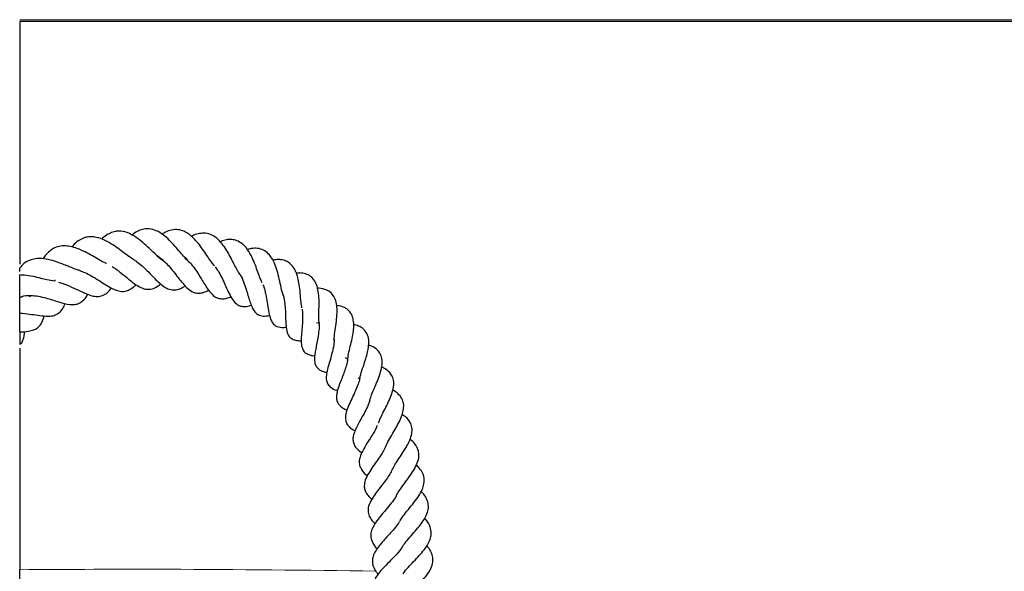
# Model space of a CAD drawing. Units: millimetres. Extents: x -42 to 437, y -35 to 369.
# Drawn here: x 37 to 50, y -21 to -14 of the extents above; entities that cross this region are included whole.
import ezdxf

# ---------------------------------------------------------------- set-up
doc = ezdxf.new("R2010")
doc.units = ezdxf.units.MM

msp = doc.modelspace()

# ---------------------------------------------------------------- linework, layer by layer
at = {"color": 7, "linetype": 'Continuous', "lineweight": 25}
for p, q in [((37.4452, -14.021), (85.4831, -14.021)), ((37.4452, -14.0437), (37.4452, -17.05)), ((37.8807, -17.2412), (37.8696, -17.2607)), ((37.4452, -17.3935), (37.4452, -17.313)), ((37.5726, -17.4302), (37.5629, -17.4585)), ((37.4452, -17.8039), (37.4452, -17.6882)), ((41.1591, -17.7781), (41.116, -17.7746)), ((37.4452, -17.8894), (37.4452, -18.0448)), ((37.4452, -18.0886), (37.4452, -20.8312)), ((41.5012, -18.2197), (41.4748, -18.2076)), ((41.6517, -18.4679), (41.6314, -18.4601))]:
    msp.add_line(p, q, dxfattribs=at)
at = {"color": 8, "linetype": 'Continuous', "lineweight": 18}
msp.add_line((85.6813, -14.0437), (37.4452, -14.0437), dxfattribs=at)
at = {"color": 7, "linetype": 'Continuous', "lineweight": 25}
for points, knots in [([(39.2177, -16.999), (39.2097, -16.9937), (39.1699, -16.9677), (39.1088, -16.9096), (39.0253, -16.8318), (38.9467, -16.7609), (38.8505, -16.6901), (38.7502, -16.6459), (38.6635, -16.6355), (38.5962, -16.6483), (38.5324, -16.6783), (38.486, -16.7092), (38.4625, -16.7349), (38.459, -16.7386)], [0, 0, 0, 0, 0.034012, 0.1685989, 0.2552267, 0.3616825, 0.4734651, 0.6119833, 0.721127, 0.8063859, 0.8892792, 0.9837089, 1, 1, 1, 1]), ([(39.5226, -16.9993), (39.5058, -16.9841), (39.4709, -16.9525), (39.4103, -16.8778), (39.3243, -16.7777), (39.2228, -16.679), (39.1145, -16.6216), (39.0343, -16.6074), (38.9614, -16.6158), (38.8956, -16.6396), (38.8516, -16.6714), (38.8298, -16.6872)], [0, 0, 0, 0, 0.0860557, 0.1784092, 0.2818047, 0.4946826, 0.6146917, 0.721813, 0.8150329, 0.9083006, 1, 1, 1, 1]), ([(39.8536, -17.0687), (39.8424, -17.0553), (39.8161, -17.0241), (39.7713, -16.9573), (39.7175, -16.877), (39.6572, -16.7945), (39.5817, -16.7068), (39.495, -16.6441), (39.4033, -16.6166), (39.3265, -16.6201), (39.2566, -16.6442), (39.219, -16.6677), (39.2052, -16.6764)], [0, 0, 0, 0, 0.062571, 0.1461881, 0.247837, 0.3562717, 0.4534862, 0.6175042, 0.7265719, 0.8464267, 0.9436192, 1, 1, 1, 1]), ([(40.1592, -17.1581), (40.151, -17.1453), (40.1306, -17.1135), (40.0977, -17.051), (40.0575, -16.9704), (40.0141, -16.8914), (39.9639, -16.8132), (39.8982, -16.7366), (39.8271, -16.6844), (39.7465, -16.6612), (39.6709, -16.6677), (39.6137, -16.6797), (39.5793, -16.7015), (39.5698, -16.7075)], [0, 0, 0, 0, 0.0570399, 0.1419074, 0.2306483, 0.3274419, 0.4279629, 0.5317966, 0.6557679, 0.7688849, 0.869663, 0.9639735, 1, 1, 1, 1]), ([(38.8578, -16.9932), (38.8492, -16.9883), (38.8161, -16.9694), (38.7579, -16.9268), (38.6765, -16.8656), (38.5919, -16.8054), (38.5071, -16.7557), (38.4069, -16.7147), (38.3141, -16.7035), (38.2306, -16.7227), (38.1652, -16.7595), (38.1181, -16.7986), (38.0956, -16.8306), (38.0914, -16.8366)], [0, 0, 0, 0, 0.0347412, 0.1354544, 0.2326886, 0.3318086, 0.4439522, 0.5407186, 0.6935366, 0.7827969, 0.8758618, 0.9766185, 1, 1, 1, 1]), ([(40.4438, -17.2778), (40.4357, -17.2604), (40.4178, -17.2217), (40.3907, -17.146), (40.3591, -17.057), (40.3183, -16.96), (40.2621, -16.8581), (40.1908, -16.7838), (40.1194, -16.7506), (40.0545, -16.7398), (39.9894, -16.7453), (39.9443, -16.7624), (39.9236, -16.7702)], [0, 0, 0, 0, 0.0709128, 0.1577948, 0.2537979, 0.3608316, 0.4843951, 0.6324873, 0.7403646, 0.8290362, 0.9217857, 1, 1, 1, 1]), ([(38.5193, -17.0403), (38.516, -17.0391), (38.4878, -17.0288), (38.4276, -16.9941), (38.342, -16.9461), (38.2508, -16.8948), (38.1576, -16.8536), (38.0701, -16.8279), (37.9841, -16.8178), (37.9021, -16.832), (37.8335, -16.8667), (37.776, -16.9212), (37.745, -16.9584), (37.7337, -16.9817), (37.7332, -16.9827)], [0, 0, 0, 0, 0.0127951, 0.1091406, 0.2058052, 0.3079248, 0.4135442, 0.511322, 0.6033727, 0.7120271, 0.8298417, 0.9188743, 0.9965477, 1, 1, 1, 1]), ([(40.7155, -17.4557), (40.7128, -17.4505), (40.6973, -17.4199), (40.6797, -17.341), (40.6565, -17.2342), (40.631, -17.1318), (40.6006, -17.0402), (40.5634, -16.9689), (40.5193, -16.9138), (40.4613, -16.8695), (40.3881, -16.8497), (40.3207, -16.8513), (40.2776, -16.8635), (40.2624, -16.8677)], [0, 0, 0, 0, 0.0243353, 0.1427747, 0.2523672, 0.3587186, 0.4633722, 0.5475919, 0.6363146, 0.7366185, 0.8439725, 0.9449803, 1, 1, 1, 1]), ([(38.196, -17.1292), (38.1824, -17.1258), (38.1399, -17.1152), (38.0701, -17.0855), (37.9907, -17.0534), (37.9128, -17.0235), (37.8189, -16.9941), (37.7225, -16.9771), (37.6371, -16.9791), (37.5458, -17.0027), (37.4807, -17.0421), (37.4494, -17.0897), (37.4461, -17.0948)], [0, 0, 0, 0, 0.0566045, 0.1768344, 0.2507658, 0.3376362, 0.4524031, 0.5826756, 0.6816596, 0.7773659, 0.9760803, 1, 1, 1, 1]), ([(38.856, -16.9947), (38.8665, -17.0007), (38.901, -17.0202), (38.9615, -17.0709), (39.0366, -17.1437), (39.1066, -17.2184), (39.1695, -17.2799), (39.2249, -17.3249), (39.2834, -17.3592), (39.3443, -17.3721), (39.4042, -17.3607), (39.4522, -17.3418), (39.4808, -17.3238), (39.491, -17.3174)], [0, 0, 0, 0, 0.04600048, 0.15103121, 0.26528008, 0.38069782, 0.47963763, 0.56774857, 0.65578017, 0.77209876, 0.88060153, 0.95745814, 1, 1, 1, 1]), ([(39.1415, -16.951), (39.1763, -16.9729), (39.2302, -17.0068), (39.3035, -17.0872), (39.3815, -17.1846), (39.4558, -17.2857), (39.5412, -17.3701), (39.6053, -17.405), (39.6743, -17.4108), (39.7287, -17.397), (39.7673, -17.3775), (39.7816, -17.3703)], [0, 0, 0, 0, 0.1569653, 0.2429195, 0.3348566, 0.530803, 0.6381168, 0.7526359, 0.8515855, 0.9448348, 1, 1, 1, 1]), ([(39.486, -16.9756), (39.5069, -16.9919), (39.5493, -17.0251), (39.6067, -17.0983), (39.6578, -17.1756), (39.7027, -17.2508), (39.7468, -17.3224), (39.7959, -17.3943), (39.8512, -17.4501), (39.9068, -17.4747), (39.9677, -17.4789), (40.017, -17.4691), (40.0499, -17.4542), (40.0576, -17.4507)], [0, 0, 0, 0, 0.1013305, 0.2057329, 0.2996574, 0.3870582, 0.4721364, 0.5692554, 0.6860768, 0.7876324, 0.8746881, 0.9706582, 1, 1, 1, 1]), ([(40.9367, -17.5873), (40.9328, -17.5654), (40.9235, -17.5118), (40.9159, -17.4116), (40.9047, -17.3064), (40.8877, -17.2159), (40.8613, -17.1382), (40.8228, -17.0694), (40.7707, -17.0213), (40.7116, -16.9975), (40.6461, -16.9883), (40.5996, -16.9946), (40.5762, -16.9978)], [0, 0, 0, 0, 0.0830519, 0.2036573, 0.3174441, 0.4166247, 0.5068681, 0.6122108, 0.7220529, 0.8252668, 0.91197, 1, 1, 1, 1]), ([(37.4452, -17.1378), (37.4452, -17.1352), (37.4452, -17.1249), (37.4452, -17.1103), (37.4452, -17.0982), (37.4452, -17.093), (37.4452, -17.094), (37.4452, -17.0942)], [0, 0, 0, 0, 0.0966403, 0.3824401, 0.6693346, 0.9413628, 1, 1, 1, 1]), ([(37.4452, -17.4394), (37.4452, -17.4297), (37.4452, -17.4064), (37.4452, -17.354), (37.4452, -17.3017), (37.4452, -17.2688), (37.4452, -17.2396), (37.4452, -17.2171), (37.4452, -17.1971), (37.4452, -17.182), (37.4452, -17.1817), (37.4452, -17.1816)], [0, 0, 0, 0, 0.18064254, 0.43144561, 0.51769994, 0.60468826, 0.66725565, 0.72987489, 0.79299097, 0.89094852, 1, 1, 1, 1]), ([(37.8777, -17.2589), (37.8451, -17.2537), (37.7909, -17.2451), (37.7, -17.2215), (37.6059, -17.1997), (37.5169, -17.1831), (37.4637, -17.1826), (37.4452, -17.1824)], [0, 0, 0, 0, 0.2460778, 0.4095705, 0.6275068, 0.8701314, 1, 1, 1, 1]), ([(38.1863, -17.1289), (38.2073, -17.1358), (38.2556, -17.1519), (38.3365, -17.1949), (38.4251, -17.2498), (38.507, -17.3039), (38.578, -17.3463), (38.6417, -17.3741), (38.7133, -17.3906), (38.7787, -17.3796), (38.8391, -17.343), (38.8707, -17.314), (38.8827, -17.303)], [0, 0, 0, 0, 0.081763, 0.1882279, 0.302155, 0.4133062, 0.5090403, 0.5948029, 0.6920201, 0.8382017, 0.9383954, 1, 1, 1, 1]), ([(38.5855, -17.0765), (38.5945, -17.082), (38.6143, -17.0939), (38.6523, -17.1211), (38.7454, -17.1935), (38.8467, -17.2841), (38.952, -17.3457), (39.0185, -17.3623), (39.0828, -17.3556), (39.1378, -17.3343), (39.1741, -17.3032), (39.1867, -17.2923)], [0, 0, 0, 0, 0.0436998, 0.0956773, 0.1672838, 0.4677893, 0.5882778, 0.6994996, 0.8178085, 0.9362797, 1, 1, 1, 1]), ([(39.8629, -17.0829), (39.8745, -17.098), (39.9014, -17.1331), (39.9432, -17.2119), (39.9981, -17.331), (40.0532, -17.4583), (40.1135, -17.5355), (40.1661, -17.5675), (40.2187, -17.5735), (40.2656, -17.571), (40.2997, -17.5578), (40.3077, -17.5547)], [0, 0, 0, 0, 0.0792122, 0.1839796, 0.3019812, 0.5420624, 0.67386, 0.7679632, 0.8654943, 0.9686247, 1, 1, 1, 1]), ([(40.1557, -17.1593), (40.1616, -17.1666), (40.1847, -17.1954), (40.2131, -17.2653), (40.2527, -17.3786), (40.282, -17.4857), (40.3139, -17.5761), (40.3442, -17.6307), (40.3782, -17.6667), (40.4254, -17.6904), (40.4781, -17.6925), (40.5213, -17.6848), (40.5359, -17.6822)], [0, 0, 0, 0, 0.03996422, 0.15634121, 0.26316179, 0.44365237, 0.53088272, 0.62612661, 0.72081393, 0.81312257, 0.93663769, 1, 1, 1, 1]), ([(41.1504, -17.7774), (41.1479, -17.7562), (41.1427, -17.7136), (41.1468, -17.6244), (41.1506, -17.4991), (41.1415, -17.3649), (41.1, -17.2545), (41.047, -17.1973), (40.9836, -17.1659), (40.9255, -17.1548), (40.8823, -17.1589), (40.8668, -17.1604)], [0, 0, 0, 0, 0.0904849, 0.1818121, 0.282685, 0.4994898, 0.6258878, 0.7422476, 0.844807, 0.9444964, 1, 1, 1, 1]), ([(37.922, -17.2708), (37.9317, -17.2732), (37.9504, -17.2779), (37.9839, -17.2891), (38.0499, -17.3146), (38.1418, -17.3581), (38.2443, -17.4076), (38.3348, -17.4419), (38.4053, -17.4524), (38.4724, -17.439), (38.5266, -17.4058), (38.5641, -17.3643), (38.5807, -17.3458)], [0, 0, 0, 0, 0.0402286, 0.0780711, 0.1327101, 0.287496, 0.4310952, 0.5527296, 0.6674104, 0.7746219, 0.9000098, 1, 1, 1, 1]), ([(40.4537, -17.3035), (40.4572, -17.3119), (40.4671, -17.3359), (40.4802, -17.3834), (40.4932, -17.4435), (40.509, -17.5344), (40.5225, -17.6302), (40.5428, -17.7148), (40.5651, -17.7703), (40.6096, -17.8175), (40.6725, -17.8352), (40.7238, -17.8306), (40.7427, -17.8289)], [0, 0, 0, 0, 0.0384172, 0.1102919, 0.1844193, 0.2608336, 0.4488452, 0.534233, 0.6350503, 0.7630451, 0.9128449, 1, 1, 1, 1]), ([(37.4428, -17.4618), (37.4514, -17.4574), (37.4906, -17.4378), (37.5676, -17.4322), (37.67, -17.4425), (37.7903, -17.4716), (37.926, -17.5165), (38.0483, -17.5506), (38.1263, -17.5489), (38.1764, -17.5355), (38.2296, -17.5012), (38.2634, -17.4624), (38.2847, -17.426), (38.2872, -17.4218)], [0, 0, 0, 0, 0.0348338, 0.1577867, 0.2556446, 0.3436899, 0.4956706, 0.641494, 0.7208629, 0.7953801, 0.8748875, 0.9853744, 1, 1, 1, 1]), ([(40.6989, -17.4188), (40.702, -17.4269), (40.7152, -17.4605), (40.7249, -17.5317), (40.7318, -17.6231), (40.7337, -17.7114), (40.7366, -17.7965), (40.7471, -17.8819), (40.7744, -17.9487), (40.823, -17.9818), (40.876, -17.9966), (40.9144, -17.9962), (40.9284, -17.9961)], [0, 0, 0, 0, 0.0368534, 0.1543431, 0.2592527, 0.3584479, 0.4593761, 0.5791568, 0.7157817, 0.8404834, 0.9421816, 1, 1, 1, 1]), ([(41.3364, -17.9916), (41.3363, -17.9883), (41.335, -17.9589), (41.345, -17.8887), (41.3599, -17.7833), (41.3711, -17.6764), (41.372, -17.5795), (41.3575, -17.4973), (41.3234, -17.4279), (41.275, -17.3799), (41.2058, -17.3544), (41.1566, -17.3463), (41.1311, -17.347), (41.1302, -17.347)], [0, 0, 0, 0, 0.0138105, 0.1208584, 0.2405194, 0.3584111, 0.4663781, 0.569535, 0.6768378, 0.8013672, 0.9068425, 0.9964223, 1, 1, 1, 1]), ([(37.4449, -17.6535), (37.4848, -17.6572), (37.5612, -17.6643), (37.6687, -17.682), (37.763, -17.6935), (37.8386, -17.6917), (37.8982, -17.6746), (37.9423, -17.6422), (37.9795, -17.5988), (37.9969, -17.5563), (38.0061, -17.534)], [0, 0, 0, 0, 0.1572507, 0.3013499, 0.4413316, 0.563622, 0.6797119, 0.7956495, 0.8929567, 1, 1, 1, 1]), ([(37.4452, -17.6495), (37.4452, -17.6441), (37.4452, -17.6349), (37.4452, -17.6082), (37.4452, -17.5816), (37.4452, -17.5551), (37.4452, -17.5297), (37.4452, -17.5027), (37.4452, -17.4724), (37.4452, -17.4446), (37.4452, -17.4276), (37.4452, -17.4299), (37.4452, -17.43)], [0, 0, 0, 0, 0.1644333, 0.2778381, 0.3623901, 0.4292384, 0.4963176, 0.5593756, 0.6554632, 0.7994175, 0.9913189, 1, 1, 1, 1]), ([(37.4452, -17.6437), (37.4452, -17.6335), (37.4452, -17.6175), (37.4452, -17.6086), (37.4452, -17.6106), (37.4452, -17.611)], [0, 0, 0, 0, 0.5843, 0.9136162, 1, 1, 1, 1]), ([(37.4452, -17.8447), (37.4452, -17.8385), (37.4452, -17.8264), (37.4452, -17.8022), (37.4452, -17.7678), (37.4452, -17.7133), (37.4452, -17.671), (37.4452, -17.6545), (37.4452, -17.6535)], [0, 0, 0, 0, 0.0801774, 0.1585855, 0.2831897, 0.5068047, 0.9683473, 1, 1, 1, 1]), ([(40.9381, -17.6073), (40.9404, -17.6216), (40.9445, -17.6473), (40.9454, -17.6924), (40.944, -17.7537), (40.9376, -17.8355), (40.9291, -17.929), (40.925, -18.0274), (40.938, -18.0946), (40.9718, -18.1451), (41.0189, -18.169), (41.0624, -18.1816), (41.0924, -18.184), (41.0952, -18.1842)], [0, 0, 0, 0, 0.06507081, 0.11683608, 0.17081026, 0.28840134, 0.41242022, 0.53483116, 0.67281534, 0.77546799, 0.88162621, 0.98906139, 1, 1, 1, 1]), ([(41.5008, -18.2416), (41.5045, -18.2141), (41.5121, -18.1579), (41.5352, -18.0652), (41.5575, -17.9695), (41.5744, -17.8787), (41.5798, -17.7955), (41.5712, -17.7193), (41.5442, -17.6496), (41.4929, -17.6007), (41.4356, -17.5721), (41.3875, -17.5639), (41.3657, -17.5601)], [0, 0, 0, 0, 0.1011231, 0.2066897, 0.3111336, 0.4096873, 0.5011669, 0.6048724, 0.7148472, 0.8184031, 0.9176685, 1, 1, 1, 1]), ([(37.4452, -17.8874), (37.4569, -17.8869), (37.503, -17.8852), (37.5648, -17.8785), (37.6296, -17.8589), (37.6777, -17.8261), (37.7198, -17.777), (37.7377, -17.7178), (37.7462, -17.6895)], [0, 0, 0, 0, 0.0706433, 0.2778957, 0.4299412, 0.5941963, 0.8059585, 1, 1, 1, 1]), ([(41.1444, -17.7769), (41.1459, -17.7847), (41.1528, -17.8198), (41.1439, -17.8894), (41.1301, -17.98), (41.1088, -18.086), (41.0905, -18.1835), (41.0928, -18.2644), (41.1083, -18.3102), (41.1409, -18.3514), (41.1879, -18.3757), (41.2306, -18.3864), (41.245, -18.39)], [0, 0, 0, 0, 0.0341099, 0.1531337, 0.2567877, 0.3503727, 0.5228226, 0.6182181, 0.7148147, 0.8104787, 0.9363797, 1, 1, 1, 1]), ([(37.4432, -18.0411), (37.4485, -18.0377), (37.4694, -18.0242), (37.4929, -17.9736), (37.5023, -17.9174), (37.5082, -17.8825)], [0, 0, 0, 0, 0.11273382, 0.44881143, 1, 1, 1, 1]), ([(37.4452, -17.8857), (37.4452, -17.8864), (37.4452, -17.8887), (37.4452, -17.8809), (37.4452, -17.8668), (37.4452, -17.8517), (37.4452, -17.8447)], [0, 0, 0, 0, 0.1382717, 0.5048596, 0.7714309, 1, 1, 1, 1]), ([(41.6517, -18.4679), (41.6552, -18.4503), (41.6649, -18.4027), (41.6953, -18.3153), (41.7266, -18.2223), (41.7503, -18.1375), (41.7651, -18.0515), (41.7649, -17.9627), (41.7376, -17.8943), (41.6952, -17.847), (41.6429, -17.8127), (41.5976, -17.802), (41.5772, -17.7971)], [0, 0, 0, 0, 0.0708907, 0.1915482, 0.2963944, 0.3876912, 0.4796005, 0.6114751, 0.7283485, 0.823692, 0.9204983, 1, 1, 1, 1]), ([(41.336, -17.9723), (41.335, -17.9984), (41.3334, -18.0386), (41.3208, -18.1024), (41.3029, -18.1742), (41.2773, -18.2584), (41.2514, -18.3485), (41.2363, -18.4271), (41.2363, -18.4873), (41.2551, -18.5372), (41.2973, -18.5794), (41.3393, -18.6027), (41.3723, -18.6124), (41.3771, -18.6138)], [0, 0, 0, 0, 0.1097442, 0.1687316, 0.2310973, 0.3611579, 0.4698794, 0.5677874, 0.6707744, 0.7664187, 0.8642365, 0.980302, 1, 1, 1, 1]), ([(41.7775, -18.7303), (41.7841, -18.7093), (41.7978, -18.6655), (41.8334, -18.583), (41.872, -18.4946), (41.9045, -18.4041), (41.9307, -18.3041), (41.9305, -18.2193), (41.905, -18.1494), (41.8617, -18.0997), (41.8142, -18.0688), (41.7743, -18.056), (41.7612, -18.0518)], [0, 0, 0, 0, 0.0881911, 0.183213, 0.2895847, 0.4022518, 0.515073, 0.6441004, 0.7520697, 0.8502075, 0.9507099, 1, 1, 1, 1]), ([(41.5012, -18.2197), (41.5008, -18.228), (41.4993, -18.2585), (41.4817, -18.3187), (41.4566, -18.3935), (41.427, -18.469), (41.3961, -18.5478), (41.3737, -18.6173), (41.3634, -18.6793), (41.365, -18.7308), (41.3807, -18.7715), (41.413, -18.808), (41.4492, -18.8348), (41.482, -18.8498), (41.4954, -18.8558)], [0, 0, 0, 0, 0.03600219, 0.13301663, 0.22265919, 0.31091978, 0.40719508, 0.52154835, 0.59438454, 0.68127007, 0.78036621, 0.8524194, 0.94020788, 1, 1, 1, 1]), ([(41.8854, -19.0112), (41.8923, -18.9928), (41.9075, -18.952), (41.9443, -18.8791), (41.988, -18.7937), (42.034, -18.6976), (42.0724, -18.5872), (42.0757, -18.4915), (42.0512, -18.4222), (42.0108, -18.3756), (41.9666, -18.3415), (41.9324, -18.3274), (41.9226, -18.3234)], [0, 0, 0, 0, 0.0755744, 0.1666765, 0.2675345, 0.3800484, 0.5113572, 0.6641071, 0.7728062, 0.8656307, 0.9612958, 1, 1, 1, 1]), ([(41.6514, -18.4546), (41.6501, -18.4641), (41.6457, -18.4948), (41.6268, -18.5518), (41.5911, -18.635), (41.5378, -18.7464), (41.4804, -18.8684), (41.4707, -18.9633), (41.489, -19.0262), (41.5288, -19.0696), (41.5644, -19.0986), (41.5913, -19.1111), (41.5926, -19.1118)], [0, 0, 0, 0, 0.0415695, 0.1342822, 0.2311348, 0.3385221, 0.5621264, 0.690861, 0.7936699, 0.8945615, 0.994814, 1, 1, 1, 1]), ([(41.975, -19.3042), (41.9799, -19.2921), (41.9954, -19.2536), (42.0334, -19.1872), (42.0852, -19.1001), (42.134, -19.015), (42.171, -18.9342), (42.1928, -18.8595), (42.1991, -18.7896), (42.1826, -18.7222), (42.1427, -18.6666), (42.0981, -18.6268), (42.0662, -18.6119), (42.0604, -18.6092)], [0, 0, 0, 0, 0.04942948, 0.15706352, 0.26383524, 0.3667223, 0.47131609, 0.57157116, 0.66496993, 0.76129499, 0.87739429, 0.9778267, 1, 1, 1, 1]), ([(41.7758, -18.7294), (41.7749, -18.7355), (41.7694, -18.7696), (41.7384, -18.8315), (41.6959, -18.9141), (41.6538, -18.9874), (41.6183, -19.0536), (41.5887, -19.1171), (41.5687, -19.1803), (41.5659, -19.2343), (41.5802, -19.286), (41.6123, -19.3359), (41.6561, -19.3665), (41.6772, -19.3812)], [0, 0, 0, 0, 0.0254035, 0.1433101, 0.2454907, 0.3379118, 0.4217621, 0.5059614, 0.5967123, 0.6899858, 0.7842478, 0.8962642, 1, 1, 1, 1]), ([(42.0475, -19.6049), (42.0586, -19.5833), (42.0837, -19.5347), (42.1359, -19.4566), (42.1904, -19.3758), (42.2373, -19.2985), (42.2745, -19.2238), (42.2999, -19.1451), (42.3005, -19.0705), (42.2777, -19.0034), (42.2364, -18.9477), (42.1913, -18.9193), (42.1759, -18.9096)], [0, 0, 0, 0, 0.08813106, 0.19840232, 0.30039589, 0.39352532, 0.4877096, 0.59440508, 0.70291348, 0.81186416, 0.93558962, 1, 1, 1, 1]), ([(41.8674, -19.0448), (41.8619, -19.0601), (41.8521, -19.0874), (41.825, -19.1338), (41.7838, -19.2016), (41.7292, -19.2846), (41.6774, -19.3752), (41.6494, -19.4492), (41.6416, -19.5109), (41.6607, -19.5801), (41.6986, -19.6317), (41.739, -19.6607), (41.7424, -19.6632)], [0, 0, 0, 0, 0.0698805, 0.1249322, 0.1929376, 0.3495513, 0.4844157, 0.5908022, 0.6917574, 0.7979626, 0.983172, 1, 1, 1, 1]), ([(42.1065, -19.9119), (42.1106, -19.9038), (42.1249, -19.8755), (42.1628, -19.82), (42.2217, -19.7423), (42.2799, -19.6617), (42.3351, -19.5764), (42.3767, -19.4851), (42.3873, -19.4091), (42.3759, -19.3395), (42.3437, -19.2855), (42.3103, -19.2433), (42.2793, -19.2243), (42.2729, -19.2204)], [0, 0, 0, 0, 0.0366154, 0.1284227, 0.228948, 0.3408921, 0.4541208, 0.5707349, 0.69206, 0.7832183, 0.8781139, 0.9751949, 1, 1, 1, 1]), ([(41.9706, -19.309), (41.9653, -19.3209), (41.9517, -19.3519), (41.9187, -19.4057), (41.8703, -19.4772), (41.8147, -19.5542), (41.7558, -19.6419), (41.7175, -19.7205), (41.7051, -19.7869), (41.7114, -19.8413), (41.7356, -19.8907), (41.7669, -19.9307), (41.7941, -19.9547), (41.8027, -19.9623)], [0, 0, 0, 0, 0.04933105, 0.12845083, 0.22394492, 0.33361192, 0.44217219, 0.57437282, 0.68907922, 0.77584696, 0.86352762, 0.95681733, 1, 1, 1, 1]), ([(42.0469, -19.6049), (42.037, -19.6237), (42.0164, -19.6627), (41.9689, -19.7299), (41.9131, -19.8005), (41.8592, -19.871), (41.8043, -19.9477), (41.7623, -20.0277), (41.7511, -20.1001), (41.7662, -20.1672), (41.7956, -20.2174), (41.8271, -20.2497), (41.8401, -20.263)], [0, 0, 0, 0, 0.08500824, 0.17582953, 0.27375615, 0.37862368, 0.4843924, 0.60312817, 0.72525067, 0.83042019, 0.93025607, 1, 1, 1, 1]), ([(42.1471, -20.2324), (42.1563, -20.217), (42.1804, -20.1762), (42.2378, -20.1045), (42.306, -20.0206), (42.37, -19.9379), (42.4173, -19.859), (42.4464, -19.7841), (42.4554, -19.7089), (42.437, -19.6429), (42.3996, -19.5823), (42.3648, -19.55), (42.35, -19.5362)], [0, 0, 0, 0, 0.0660987, 0.1737132, 0.2913402, 0.4018309, 0.5035376, 0.6025414, 0.7086921, 0.8261223, 0.9259564, 1, 1, 1, 1]), ([(42.1756, -20.5544), (42.1817, -20.5441), (42.2014, -20.511), (42.2544, -20.4487), (42.3233, -20.3717), (42.4026, -20.2787), (42.4729, -20.1773), (42.5032, -20.0825), (42.5019, -20.0118), (42.4759, -19.9418), (42.4441, -19.8938), (42.4156, -19.8691), (42.411, -19.8651)], [0, 0, 0, 0, 0.0471724, 0.1520226, 0.2616147, 0.3695541, 0.5553616, 0.6601922, 0.7707298, 0.8705775, 0.9791865, 1, 1, 1, 1]), ([(42.105, -19.9104), (42.1041, -19.913), (42.0952, -19.9387), (42.0536, -19.9919), (41.992, -20.0715), (41.9226, -20.1501), (41.8647, -20.2225), (41.8225, -20.2873), (41.7933, -20.3506), (41.7845, -20.4154), (41.7986, -20.4753), (41.8257, -20.5235), (41.849, -20.5579), (41.8638, -20.5719), (41.8651, -20.5732)], [0, 0, 0, 0, 0.0116099, 0.1130718, 0.2251971, 0.3421177, 0.444256, 0.5356894, 0.6269144, 0.7350481, 0.8467267, 0.9307049, 0.9938778, 1, 1, 1, 1]), ([(42.1892, -20.8819), (42.1948, -20.8734), (42.2159, -20.8414), (42.2667, -20.7855), (42.3359, -20.7128), (42.4264, -20.6158), (42.4969, -20.5258), (42.5311, -20.436), (42.5396, -20.3707), (42.526, -20.2962), (42.4921, -20.2338), (42.456, -20.1991), (42.4517, -20.195)], [0, 0, 0, 0, 0.0378357, 0.142761, 0.2464506, 0.3494685, 0.5482167, 0.6348031, 0.7231406, 0.8339523, 0.9804059, 1, 1, 1, 1]), ([(42.1395, -20.2407), (42.1368, -20.2457), (42.1227, -20.2721), (42.0805, -20.3235), (41.9989, -20.4149), (41.9205, -20.4974), (41.8529, -20.5864), (41.8212, -20.6484), (41.8044, -20.7098), (41.8126, -20.7806), (41.8377, -20.8374), (41.8697, -20.8756), (41.8793, -20.887)], [0, 0, 0, 0, 0.02372232, 0.12466266, 0.22579425, 0.42317164, 0.51546071, 0.61580933, 0.71578039, 0.81880619, 0.9458079, 1, 1, 1, 1]), ([(42.1736, -20.5519), (42.169, -20.5598), (42.149, -20.5942), (42.0915, -20.6587), (42.0166, -20.7351), (41.9448, -20.8077), (41.8867, -20.8734), (41.8459, -20.9325), (41.8215, -20.9901), (41.8118, -21.0485), (41.8225, -21.1123), (41.8485, -21.1672), (41.8745, -21.1997), (41.8811, -21.2078)], [0, 0, 0, 0, 0.0353168, 0.1539642, 0.2723909, 0.3811848, 0.4793124, 0.5677635, 0.6521912, 0.7467082, 0.8533317, 0.9632778, 1, 1, 1, 1]), ([(42.1901, -21.2109), (42.1933, -21.2062), (42.2096, -21.1826), (42.2528, -21.1361), (42.3238, -21.0668), (42.3973, -20.9948), (42.4682, -20.9188), (42.5268, -20.8349), (42.5546, -20.7621), (42.5602, -20.6926), (42.5444, -20.6331), (42.5211, -20.5792), (42.4896, -20.5469), (42.4783, -20.5353)], [0, 0, 0, 0, 0.0227284, 0.1141229, 0.2149495, 0.3282895, 0.4425274, 0.5573893, 0.6772809, 0.7620984, 0.8516174, 0.9469673, 1, 1, 1, 1]), ([(37.4452, -21.6835), (37.4452, -21.585), (37.4452, -21.388), (37.4452, -21.1275), (37.4452, -20.9244), (37.4452, -20.862), (37.4452, -20.8312)], [0, 0, 0, 0, 0.2513082, 0.5026164, 0.7539229, 1, 1, 1, 1])]:
    msp.add_open_spline(points, degree=3, knots=knots, dxfattribs=at)
at = {"color": 8, "linetype": 'Continuous', "lineweight": 18}
msp.add_open_spline([(37.4452, -20.8312), (38.0563, -20.828), (39.5246, -20.8203), (40.9928, -20.8382), (41.8499, -20.8486)], degree=3, knots=[0, 0, 0, 0, 0.4161825, 1, 1, 1, 1], dxfattribs=at)

doc.saveas('drawing.dxf')
